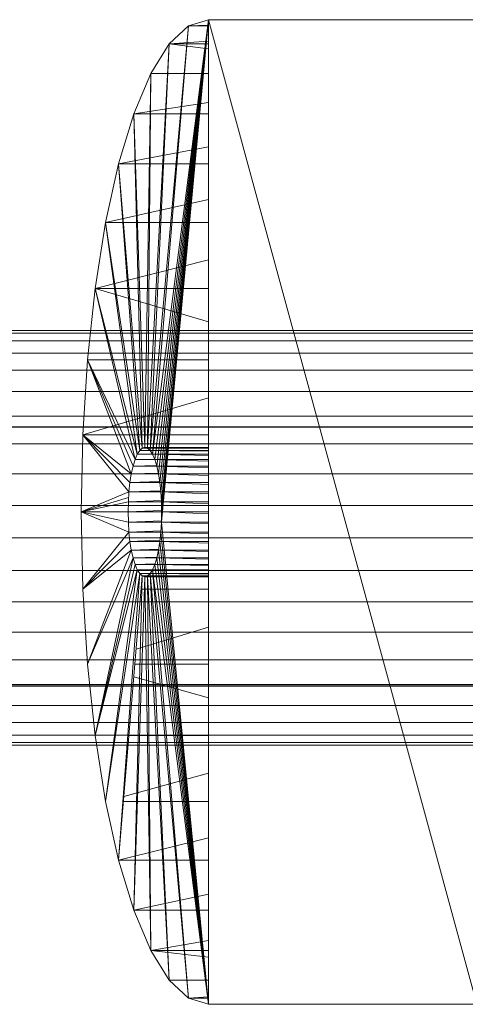
# Model space of a CAD drawing. Units: millimetres. Extents: x -2583 to 8496, y -4535 to 5051.
# Drawn here: x 302 to 319, y 1140 to 1178 of the extents above; entities that cross this region are included whole.
import ezdxf

# ---------------------------------------------------------------- set-up
doc = ezdxf.new("R2010")
doc.units = ezdxf.units.MM
doc.header["$MEASUREMENT"] = 0
doc.layers.add('0_Pen_No__65', color=7, linetype='Continuous', lineweight=5, true_color=0x636300)
doc.layers.add('A-FLOR_Pen_No__1', color=7, linetype='Continuous', lineweight=30)

# ---------------------------------------------------------------- blocks, each defined once
blk = doc.blocks.new('___SOLID3D___4D06_BLOCK_[47]', base_point=(932.225, 1158.217))
at = {"layer": '0_Pen_No__65', "color": 46, "linetype": 'Continuous', "lineweight": 5, "true_color": 0x636300}
for p, q in [((232.225, 1166.217), (1632.225, 1166.217)), ((1632.225, 1166.217), (232.225, 1166.217)), ((232.225, 1166.119), (1632.225, 1166.119)), ((1632.225, 1166.119), (232.225, 1166.119)), ((232.225, 1166.119), (1632.225, 1166.119)), ((1632.225, 1166.119), (232.225, 1166.119)), ((232.225, 1165.826), (1632.225, 1165.826)), ((1632.225, 1165.826), (232.225, 1165.826)), ((232.225, 1165.826), (1632.225, 1165.826)), ((1632.225, 1165.826), (232.225, 1165.826)), ((232.225, 1165.345), (1632.225, 1165.345)), ((1632.225, 1165.345), (232.225, 1165.345)), ((232.225, 1165.345), (1632.225, 1165.345)), ((1632.225, 1165.345), (232.225, 1165.345)), ((232.225, 1164.689), (1632.225, 1164.689)), ((1632.225, 1164.689), (232.225, 1164.689)), ((232.225, 1164.689), (1632.225, 1164.689)), ((1632.225, 1164.689), (232.225, 1164.689)), ((232.225, 1163.874), (1632.225, 1163.874)), ((1632.225, 1163.874), (232.225, 1163.874)), ((232.225, 1163.874), (1632.225, 1163.874)), ((1632.225, 1163.874), (232.225, 1163.874)), ((232.225, 1162.92), (1632.225, 1162.92)), ((1632.225, 1162.92), (232.225, 1162.92)), ((232.225, 1162.92), (1632.225, 1162.92)), ((1632.225, 1162.92), (232.225, 1162.92)), ((232.225, 1161.849), (1632.225, 1161.849)), ((1632.225, 1161.849), (232.225, 1161.849)), ((232.225, 1161.849), (1632.225, 1161.849)), ((1632.225, 1161.849), (232.225, 1161.849)), ((232.225, 1160.689), (1632.225, 1160.689)), ((1632.225, 1160.689), (232.225, 1160.689)), ((232.225, 1160.689), (1632.225, 1160.689)), ((1632.225, 1160.689), (232.225, 1160.689)), ((232.225, 1159.469), (1632.225, 1159.469)), ((1632.225, 1159.469), (232.225, 1159.469)), ((232.225, 1159.469), (1632.225, 1159.469)), ((1632.225, 1159.469), (232.225, 1159.469)), ((1632.225, 1158.217), (232.225, 1158.217)), ((1632.225, 1158.217), (232.225, 1158.217)), ((232.225, 1158.217), (1632.225, 1158.217)), ((232.225, 1158.217), (1632.225, 1158.217)), ((1632.225, 1156.966), (232.225, 1156.966)), ((232.225, 1156.966), (1632.225, 1156.966)), ((232.225, 1156.966), (1632.225, 1156.966)), ((1632.225, 1156.966), (232.225, 1156.966)), ((232.225, 1155.745), (1632.225, 1155.745)), ((1632.225, 1155.745), (232.225, 1155.745)), ((232.225, 1155.745), (1632.225, 1155.745)), ((1632.225, 1155.745), (232.225, 1155.745)), ((232.225, 1154.585), (1632.225, 1154.585)), ((1632.225, 1154.585), (232.225, 1154.585)), ((232.225, 1154.585), (1632.225, 1154.585)), ((1632.225, 1154.585), (232.225, 1154.585)), ((232.225, 1153.515), (1632.225, 1153.515)), ((1632.225, 1153.515), (232.225, 1153.515)), ((232.225, 1153.515), (1632.225, 1153.515)), ((1632.225, 1153.515), (232.225, 1153.515)), ((232.225, 1152.56), (1632.225, 1152.56)), ((1632.225, 1152.56), (232.225, 1152.56)), ((232.225, 1152.56), (1632.225, 1152.56)), ((1632.225, 1152.56), (232.225, 1152.56)), ((232.225, 1151.745), (1632.225, 1151.745)), ((1632.225, 1151.745), (232.225, 1151.745)), ((232.225, 1151.745), (1632.225, 1151.745)), ((1632.225, 1151.745), (232.225, 1151.745)), ((232.225, 1151.089), (1632.225, 1151.089)), ((1632.225, 1151.089), (232.225, 1151.089)), ((232.225, 1151.089), (1632.225, 1151.089)), ((1632.225, 1151.089), (232.225, 1151.089)), ((232.225, 1150.609), (1632.225, 1150.609)), ((1632.225, 1150.609), (232.225, 1150.609)), ((232.225, 1150.609), (1632.225, 1150.609)), ((1632.225, 1150.609), (232.225, 1150.609)), ((232.225, 1150.316), (1632.225, 1150.316)), ((1632.225, 1150.316), (232.225, 1150.316)), ((232.225, 1150.316), (1632.225, 1150.316)), ((1632.225, 1150.316), (232.225, 1150.316)), ((232.225, 1150.217), (1632.225, 1150.217)), ((1632.225, 1150.217), (232.225, 1150.217))]:
    blk.add_line(p, q, dxfattribs=at)
blk = doc.blocks.new('___SOLID3D___4D16_BLOCK_[48]', base_point=(941.915, 1158.217))
at = {"layer": '0_Pen_No__65', "color": 46, "linetype": 'Continuous', "lineweight": 5, "true_color": 0x636300}
for p, q in [((79.915, 1166.217), (1803.915, 1166.217)), ((1803.915, 1166.217), (79.915, 1166.217)), ((79.915, 1166.119), (1803.915, 1166.119)), ((1803.915, 1166.119), (79.915, 1166.119)), ((79.915, 1166.119), (1803.915, 1166.119)), ((1803.915, 1166.119), (79.915, 1166.119)), ((79.915, 1165.826), (1803.915, 1165.826)), ((1803.915, 1165.826), (79.915, 1165.826)), ((79.915, 1165.826), (1803.915, 1165.826)), ((1803.915, 1165.826), (79.915, 1165.826)), ((79.915, 1165.345), (1803.915, 1165.345)), ((1803.915, 1165.345), (79.915, 1165.345)), ((79.915, 1165.345), (1803.915, 1165.345)), ((1803.915, 1165.345), (79.915, 1165.345)), ((79.915, 1164.689), (1803.915, 1164.689)), ((1803.915, 1164.689), (79.915, 1164.689)), ((79.915, 1164.689), (1803.915, 1164.689)), ((1803.915, 1164.689), (79.915, 1164.689)), ((79.915, 1163.874), (1803.915, 1163.874)), ((1803.915, 1163.874), (79.915, 1163.874)), ((79.915, 1163.874), (1803.915, 1163.874)), ((1803.915, 1163.874), (79.915, 1163.874)), ((79.915, 1162.92), (1803.915, 1162.92)), ((1803.915, 1162.92), (79.915, 1162.92)), ((79.915, 1162.92), (1803.915, 1162.92)), ((1803.915, 1162.92), (79.915, 1162.92)), ((79.915, 1161.849), (1803.915, 1161.849)), ((1803.915, 1161.849), (79.915, 1161.849)), ((79.915, 1161.849), (1803.915, 1161.849)), ((1803.915, 1161.849), (79.915, 1161.849)), ((79.915, 1160.689), (1803.915, 1160.689)), ((1803.915, 1160.689), (79.915, 1160.689)), ((79.915, 1160.689), (1803.915, 1160.689)), ((1803.915, 1160.689), (79.915, 1160.689)), ((79.915, 1159.469), (1803.915, 1159.469)), ((1803.915, 1159.469), (79.915, 1159.469)), ((79.915, 1159.469), (1803.915, 1159.469)), ((1803.915, 1159.469), (79.915, 1159.469)), ((1803.915, 1158.217), (79.915, 1158.217)), ((1803.915, 1158.217), (79.915, 1158.217)), ((79.915, 1158.217), (1803.915, 1158.217)), ((79.915, 1158.217), (1803.915, 1158.217)), ((1803.915, 1156.966), (79.915, 1156.966)), ((79.915, 1156.966), (1803.915, 1156.966)), ((79.915, 1156.966), (1803.915, 1156.966)), ((1803.915, 1156.966), (79.915, 1156.966)), ((79.915, 1155.745), (1803.915, 1155.745)), ((1803.915, 1155.745), (79.915, 1155.745)), ((79.915, 1155.745), (1803.915, 1155.745)), ((1803.915, 1155.745), (79.915, 1155.745)), ((79.915, 1154.585), (1803.915, 1154.585)), ((1803.915, 1154.585), (79.915, 1154.585)), ((79.915, 1154.585), (1803.915, 1154.585)), ((1803.915, 1154.585), (79.915, 1154.585)), ((79.915, 1153.515), (1803.915, 1153.515)), ((1803.915, 1153.515), (79.915, 1153.515)), ((79.915, 1153.515), (1803.915, 1153.515)), ((1803.915, 1153.515), (79.915, 1153.515)), ((79.915, 1152.56), (1803.915, 1152.56)), ((1803.915, 1152.56), (79.915, 1152.56)), ((79.915, 1152.56), (1803.915, 1152.56)), ((1803.915, 1152.56), (79.915, 1152.56)), ((79.915, 1151.745), (1803.915, 1151.745)), ((1803.915, 1151.745), (79.915, 1151.745)), ((79.915, 1151.745), (1803.915, 1151.745)), ((1803.915, 1151.745), (79.915, 1151.745)), ((79.915, 1151.089), (1803.915, 1151.089)), ((1803.915, 1151.089), (79.915, 1151.089)), ((79.915, 1151.089), (1803.915, 1151.089)), ((1803.915, 1151.089), (79.915, 1151.089)), ((79.915, 1150.609), (1803.915, 1150.609)), ((1803.915, 1150.609), (79.915, 1150.609)), ((79.915, 1150.609), (1803.915, 1150.609)), ((1803.915, 1150.609), (79.915, 1150.609)), ((79.915, 1150.316), (1803.915, 1150.316)), ((1803.915, 1150.316), (79.915, 1150.316)), ((79.915, 1150.316), (1803.915, 1150.316)), ((1803.915, 1150.316), (79.915, 1150.316)), ((79.915, 1150.217), (1803.915, 1150.217)), ((1803.915, 1150.217), (79.915, 1150.217))]:
    blk.add_line(p, q, dxfattribs=at)
blk = doc.blocks.new('___SOLID3D___4D26_BLOCK_[49]', base_point=(941.915, 1158.217))
at = {"layer": '0_Pen_No__65', "color": 46, "linetype": 'Continuous', "lineweight": 5, "true_color": 0x636300}
for p, q in [((79.915, 1166.217), (1803.915, 1166.217)), ((1803.915, 1166.217), (79.915, 1166.217)), ((79.915, 1166.119), (1803.915, 1166.119)), ((1803.915, 1166.119), (79.915, 1166.119)), ((79.915, 1166.119), (1803.915, 1166.119)), ((1803.915, 1166.119), (79.915, 1166.119)), ((79.915, 1165.826), (1803.915, 1165.826)), ((1803.915, 1165.826), (79.915, 1165.826)), ((79.915, 1165.826), (1803.915, 1165.826)), ((1803.915, 1165.826), (79.915, 1165.826)), ((79.915, 1165.345), (1803.915, 1165.345)), ((1803.915, 1165.345), (79.915, 1165.345)), ((79.915, 1165.345), (1803.915, 1165.345)), ((1803.915, 1165.345), (79.915, 1165.345)), ((79.915, 1164.689), (1803.915, 1164.689)), ((1803.915, 1164.689), (79.915, 1164.689)), ((79.915, 1164.689), (1803.915, 1164.689)), ((1803.915, 1164.689), (79.915, 1164.689)), ((79.915, 1163.874), (1803.915, 1163.874)), ((1803.915, 1163.874), (79.915, 1163.874)), ((79.915, 1163.874), (1803.915, 1163.874)), ((1803.915, 1163.874), (79.915, 1163.874)), ((79.915, 1162.92), (1803.915, 1162.92)), ((1803.915, 1162.92), (79.915, 1162.92)), ((79.915, 1162.92), (1803.915, 1162.92)), ((1803.915, 1162.92), (79.915, 1162.92)), ((79.915, 1161.849), (1803.915, 1161.849)), ((1803.915, 1161.849), (79.915, 1161.849)), ((79.915, 1161.849), (1803.915, 1161.849)), ((1803.915, 1161.849), (79.915, 1161.849)), ((79.915, 1160.689), (1803.915, 1160.689)), ((1803.915, 1160.689), (79.915, 1160.689)), ((79.915, 1160.689), (1803.915, 1160.689)), ((1803.915, 1160.689), (79.915, 1160.689)), ((79.915, 1159.469), (1803.915, 1159.469)), ((1803.915, 1159.469), (79.915, 1159.469)), ((79.915, 1159.469), (1803.915, 1159.469)), ((1803.915, 1159.469), (79.915, 1159.469)), ((1803.915, 1158.217), (79.915, 1158.217)), ((1803.915, 1158.217), (79.915, 1158.217)), ((79.915, 1158.217), (1803.915, 1158.217)), ((79.915, 1158.217), (1803.915, 1158.217)), ((1803.915, 1156.966), (79.915, 1156.966)), ((79.915, 1156.966), (1803.915, 1156.966)), ((79.915, 1156.966), (1803.915, 1156.966)), ((1803.915, 1156.966), (79.915, 1156.966)), ((79.915, 1155.745), (1803.915, 1155.745)), ((1803.915, 1155.745), (79.915, 1155.745)), ((79.915, 1155.745), (1803.915, 1155.745)), ((1803.915, 1155.745), (79.915, 1155.745)), ((79.915, 1154.585), (1803.915, 1154.585)), ((1803.915, 1154.585), (79.915, 1154.585)), ((79.915, 1154.585), (1803.915, 1154.585)), ((1803.915, 1154.585), (79.915, 1154.585)), ((79.915, 1153.515), (1803.915, 1153.515)), ((1803.915, 1153.515), (79.915, 1153.515)), ((79.915, 1153.515), (1803.915, 1153.515)), ((1803.915, 1153.515), (79.915, 1153.515)), ((79.915, 1152.56), (1803.915, 1152.56)), ((1803.915, 1152.56), (79.915, 1152.56)), ((79.915, 1152.56), (1803.915, 1152.56)), ((1803.915, 1152.56), (79.915, 1152.56)), ((79.915, 1151.745), (1803.915, 1151.745)), ((1803.915, 1151.745), (79.915, 1151.745)), ((79.915, 1151.745), (1803.915, 1151.745)), ((1803.915, 1151.745), (79.915, 1151.745)), ((79.915, 1151.089), (1803.915, 1151.089)), ((1803.915, 1151.089), (79.915, 1151.089)), ((79.915, 1151.089), (1803.915, 1151.089)), ((1803.915, 1151.089), (79.915, 1151.089)), ((79.915, 1150.609), (1803.915, 1150.609)), ((1803.915, 1150.609), (79.915, 1150.609)), ((79.915, 1150.609), (1803.915, 1150.609)), ((1803.915, 1150.609), (79.915, 1150.609)), ((79.915, 1150.316), (1803.915, 1150.316)), ((1803.915, 1150.316), (79.915, 1150.316)), ((79.915, 1150.316), (1803.915, 1150.316)), ((1803.915, 1150.316), (79.915, 1150.316)), ((79.915, 1150.217), (1803.915, 1150.217)), ((1803.915, 1150.217), (79.915, 1150.217))]:
    blk.add_line(p, q, dxfattribs=at)

msp = doc.modelspace()

# ---------------------------------------------------------------- linework, layer by layer
at = {"layer": '0_Pen_No__65', "color": 46, "linetype": 'Continuous', "lineweight": 5, "true_color": 0x636300, "flags": 128}
for points in [[(319.184, 1140.218), (308.831, 1140.218), (308.062, 1140.452), (307.312, 1141.148), (306.599, 1142.289), (305.941, 1143.846), (305.354, 1145.783), (304.853, 1148.05), (304.45, 1150.592), (304.155, 1153.346), (303.974, 1156.246), (303.914, 1159.218), (303.974, 1162.19), (304.155, 1165.089), (304.45, 1167.844), (304.853, 1170.386), (305.354, 1172.653), (305.941, 1174.589), (306.599, 1176.147), (307.312, 1177.288), (308.062, 1177.984), (308.831, 1178.218), (319.184, 1178.218)], [(303.974, 1156.246), (303.914, 1159.218), (303.974, 1162.19), (304.155, 1165.089), (304.45, 1167.844), (304.853, 1170.386), (305.354, 1172.653), (305.941, 1174.589), (306.599, 1176.147), (307.312, 1177.288), (308.062, 1177.984), (308.831, 1178.218)], [(308.831, 1178.218), (306.666, 1161.445)], [(308.831, 1178.218), (306.753, 1161.24)], [(308.831, 1178.218), (306.83, 1160.986)], [(308.831, 1178.218), (306.896, 1160.687)], [(308.831, 1178.218), (306.949, 1160.353)], [(308.831, 1178.218), (306.988, 1159.99)], [(308.831, 1178.218), (307.012, 1159.609)], [(307.012, 1158.827), (308.831, 1178.218)], [(308.831, 1178.218), (307.02, 1159.218)], [(308.831, 1178.001), (308.062, 1177.984)], [(308.831, 1140.218), (308.831, 1178.218)], [(308.831, 1178.218), (319.184, 1140.218)], [(308.831, 1178.218), (308.831, 1140.218)], [(308.062, 1177.984), (306.573, 1161.595)], [(306.666, 1161.445), (308.062, 1177.984)], [(308.062, 1177.984), (308.831, 1177.984)], [(307.312, 1177.288), (306.474, 1161.687)], [(306.573, 1161.595), (307.312, 1177.288)], [(307.312, 1177.288), (308.831, 1177.389)], [(308.831, 1177.094), (307.312, 1177.288)], [(308.831, 1177.288), (307.312, 1177.288)], [(306.599, 1176.147), (306.373, 1161.718)], [(306.474, 1161.687), (306.599, 1176.147)], [(308.831, 1176.147), (306.599, 1176.147)], [(308.831, 1175.026), (305.941, 1174.589)], [(305.941, 1174.589), (308.831, 1174.589)], [(305.941, 1174.589), (306.271, 1161.687)], [(306.373, 1161.718), (305.941, 1174.589)], [(305.354, 1172.653), (308.831, 1173.31)], [(308.831, 1172.653), (305.354, 1172.653)], [(305.354, 1172.653), (306.173, 1161.595)], [(306.271, 1161.687), (305.354, 1172.653)], [(308.831, 1171.273), (304.853, 1170.386)], [(304.853, 1170.386), (308.831, 1170.386)], [(304.853, 1170.386), (306.079, 1161.445)], [(306.173, 1161.595), (304.853, 1170.386)], [(304.45, 1167.844), (308.831, 1168.951)], [(308.831, 1167.844), (304.45, 1167.844)], [(308.831, 1166.555), (304.45, 1167.844)], [(304.45, 1167.844), (305.992, 1161.24)], [(306.079, 1161.445), (304.45, 1167.844)], [(308.831, 1165.089), (304.155, 1165.089)], [(304.155, 1165.089), (305.849, 1160.687)], [(304.155, 1165.089), (305.915, 1160.986)], [(305.992, 1161.24), (304.155, 1165.089)], [(308.831, 1163.621), (303.974, 1162.19)], [(303.974, 1162.19), (308.831, 1162.19)], [(303.974, 1162.19), (305.757, 1159.99)], [(303.974, 1162.19), (305.796, 1160.353)], [(305.849, 1160.687), (303.974, 1162.19)], [(306.271, 1156.749), (306.373, 1156.718), (306.474, 1156.749), (306.573, 1156.84), (306.666, 1156.99), (306.753, 1157.195), (306.83, 1157.45), (306.896, 1157.748), (306.949, 1158.083), (306.988, 1158.445), (307.012, 1158.827), (307.02, 1159.218), (307.012, 1159.609), (306.988, 1159.99), (306.949, 1160.353), (306.896, 1160.687), (306.83, 1160.986), (306.753, 1161.24), (306.666, 1161.445), (306.573, 1161.595), (306.474, 1161.687), (306.373, 1161.718), (306.271, 1161.687), (306.173, 1161.595), (306.079, 1161.445), (305.992, 1161.24), (305.915, 1160.986), (305.849, 1160.687), (305.796, 1160.353), (305.757, 1159.99), (305.734, 1159.609), (305.726, 1159.218), (305.734, 1158.827), (305.757, 1158.445), (305.796, 1158.083)], [(306.271, 1161.687), (306.472, 1161.687)], [(308.831, 1161.71), (306.373, 1161.718)], [(306.474, 1161.687), (308.831, 1161.687)], [(306.474, 1161.687), (308.831, 1161.665)], [(306.079, 1161.445), (306.661, 1161.445)], [(306.173, 1161.595), (306.569, 1161.595)], [(308.831, 1161.595), (306.573, 1161.595)], [(308.831, 1161.561), (306.573, 1161.595)], [(308.831, 1161.445), (306.666, 1161.445)], [(308.831, 1161.4), (306.666, 1161.445)], [(305.915, 1160.986), (306.823, 1161.009)], [(305.915, 1160.986), (306.83, 1160.986)], [(306.746, 1161.256), (305.992, 1161.24)], [(305.992, 1161.24), (306.753, 1161.24)], [(308.831, 1161.24), (306.753, 1161.24)], [(306.753, 1161.24), (308.831, 1161.186)], [(308.831, 1160.986), (306.83, 1160.986)], [(308.831, 1160.924), (306.83, 1160.986)], [(306.889, 1160.719), (305.849, 1160.687)], [(305.849, 1160.687), (306.896, 1160.687)], [(308.831, 1160.687), (306.896, 1160.687)], [(306.896, 1160.687), (308.831, 1160.621)], [(305.796, 1160.353), (306.943, 1160.392)], [(305.796, 1160.353), (306.949, 1160.353)], [(308.831, 1160.353), (306.949, 1160.353)], [(308.831, 1160.282), (306.949, 1160.353)], [(305.757, 1159.99), (303.914, 1159.218)], [(305.744, 1159.777), (303.914, 1159.218)], [(305.757, 1159.99), (306.983, 1160.036)], [(305.757, 1159.99), (306.988, 1159.99)], [(308.831, 1159.99), (306.988, 1159.99)], [(308.831, 1159.918), (306.988, 1159.99)], [(303.914, 1159.218), (305.734, 1159.609)], [(307.009, 1159.659), (305.734, 1159.609)], [(305.734, 1159.609), (307.012, 1159.609)], [(308.831, 1159.609), (307.012, 1159.609)], [(307.012, 1159.609), (308.831, 1159.535)], [(303.914, 1159.218), (305.726, 1159.218)], [(303.914, 1159.218), (305.726, 1159.218)], [(303.914, 1159.218), (305.757, 1158.445)], [(303.914, 1159.218), (305.734, 1158.827)], [(305.726, 1159.218), (307.019, 1159.27)], [(305.726, 1159.218), (307.02, 1159.218)], [(308.831, 1159.144), (307.02, 1159.218)], [(308.831, 1159.218), (307.02, 1159.218)], [(307.013, 1158.879), (305.734, 1158.827)], [(305.734, 1158.827), (307.012, 1158.827)], [(308.831, 1158.827), (307.012, 1158.827)], [(307.012, 1158.827), (308.831, 1158.755)], [(308.831, 1140.218), (307.012, 1158.827)], [(305.757, 1158.445), (303.974, 1156.246)], [(305.757, 1158.445), (306.991, 1158.494)], [(305.757, 1158.445), (306.988, 1158.445)], [(308.831, 1158.445), (306.988, 1158.445)], [(308.831, 1158.376), (306.988, 1158.445)], [(308.831, 1140.218), (306.988, 1158.445)], [(303.974, 1156.246), (305.796, 1158.083)], [(305.796, 1158.083), (303.974, 1156.246)], [(305.796, 1158.083), (306.954, 1158.126)], [(305.796, 1158.083), (306.949, 1158.083)], [(308.831, 1158.083), (306.949, 1158.083)], [(308.831, 1158.017), (306.949, 1158.083)], [(308.831, 1140.218), (306.949, 1158.083)], [(303.974, 1156.246), (305.849, 1157.748)], [(305.849, 1157.748), (304.155, 1153.346)], [(306.902, 1157.785), (305.849, 1157.748)], [(305.849, 1157.748), (306.896, 1157.748)], [(308.831, 1157.748), (306.896, 1157.748)], [(306.896, 1157.748), (308.831, 1157.688)], [(308.831, 1140.218), (306.896, 1157.748)], [(304.155, 1153.346), (305.915, 1157.45)], [(305.915, 1157.45), (304.45, 1150.592)], [(304.45, 1150.592), (305.992, 1157.195)], [(305.915, 1157.45), (306.836, 1157.479)], [(305.915, 1157.45), (306.83, 1157.45)], [(306.759, 1157.216), (305.992, 1157.195)], [(305.992, 1157.195), (306.753, 1157.195)], [(308.831, 1157.195), (306.753, 1157.195)], [(306.753, 1157.195), (308.831, 1157.151)], [(308.831, 1140.218), (306.753, 1157.195)], [(308.831, 1157.45), (306.83, 1157.45)], [(308.831, 1157.397), (306.83, 1157.45)], [(308.831, 1140.218), (306.83, 1157.45)], [(304.45, 1150.592), (306.079, 1156.99)], [(306.079, 1156.99), (304.853, 1148.05)], [(304.853, 1148.05), (306.173, 1156.84)], [(305.354, 1145.783), (306.173, 1156.84)], [(306.271, 1156.749), (305.354, 1145.783)], [(305.354, 1145.783), (306.271, 1156.749)], [(306.271, 1156.749), (305.941, 1143.846)], [(306.079, 1156.99), (306.672, 1157.003)], [(306.079, 1156.99), (306.666, 1156.99)], [(306.173, 1156.84), (306.573, 1156.84)], [(306.271, 1156.749), (306.474, 1156.749)], [(308.831, 1156.749), (306.474, 1156.749)], [(306.599, 1142.289), (306.474, 1156.749)], [(306.474, 1156.749), (307.312, 1141.148)], [(308.831, 1156.84), (306.573, 1156.84)], [(308.831, 1156.819), (306.573, 1156.84)], [(307.312, 1141.148), (306.573, 1156.84)], [(306.573, 1156.84), (308.062, 1140.452)], [(308.831, 1156.99), (306.666, 1156.99)], [(308.831, 1156.956), (306.666, 1156.99)], [(308.062, 1140.452), (306.666, 1156.99)], [(306.666, 1156.99), (308.831, 1140.218)], [(305.941, 1143.846), (306.373, 1156.718)], [(308.831, 1156.718), (306.373, 1156.718)], [(306.373, 1156.718), (306.599, 1142.289)], [(306.229, 1156.246), (308.831, 1156.246)], [(306.035, 1153.922), (308.831, 1154.777)], [(308.831, 1153.346), (305.987, 1153.346)], [(308.831, 1152.052), (305.945, 1152.851)], [(308.831, 1150.592), (305.756, 1150.592)], [(308.831, 1149.143), (305.56, 1148.244)], [(305.544, 1148.05), (308.831, 1148.05)], [(305.354, 1145.783), (308.831, 1146.644)], [(308.831, 1145.783), (305.354, 1145.783)], [(308.831, 1140.218), (308.062, 1140.452), (307.312, 1141.148), (306.599, 1142.289), (305.941, 1143.846), (305.354, 1145.783)], [(308.831, 1144.463), (305.941, 1143.846)], [(305.941, 1143.846), (308.831, 1143.846)], [(306.599, 1142.289), (308.831, 1142.675)], [(308.831, 1142.289), (306.599, 1142.289)], [(308.831, 1142.043), (306.599, 1142.289)], [(308.831, 1141.148), (307.312, 1141.148)], [(308.831, 1140.512), (308.062, 1140.452)], [(308.062, 1140.452), (308.831, 1140.452)]]:
    msp.add_lwpolyline(points, dxfattribs=at)
msp.add_lwpolyline([(306.173, 1161.595), (306.271, 1161.687), (306.373, 1161.718), (306.474, 1161.687), (306.573, 1161.595), (306.666, 1161.445), (306.753, 1161.24), (306.83, 1160.986), (306.896, 1160.687), (306.949, 1160.353), (306.988, 1159.99), (307.012, 1159.609), (307.02, 1159.218), (307.012, 1158.827), (306.988, 1158.445), (306.949, 1158.083), (306.896, 1157.748), (306.83, 1157.45), (306.753, 1157.195), (306.666, 1156.99), (306.573, 1156.84), (306.474, 1156.749), (306.373, 1156.718), (306.271, 1156.749), (306.173, 1156.84), (306.079, 1156.99), (305.992, 1157.195), (305.915, 1157.45), (305.849, 1157.748), (305.796, 1158.083), (305.757, 1158.445), (305.734, 1158.827), (305.726, 1159.218), (305.734, 1159.609), (305.757, 1159.99), (305.796, 1160.353), (305.849, 1160.687), (305.915, 1160.986), (305.992, 1161.24), (306.079, 1161.445)], close=True, dxfattribs=at)
at = {"layer": 'A-FLOR_Pen_No__1', "color": 7, "linetype": 'Continuous', "lineweight": 30, "flags": 128}
for points in [[(432.599, 1162.49), (-59.157, 1162.49)], [(432.599, 1152.49), (-59.157, 1152.49)]]:
    msp.add_lwpolyline(points, dxfattribs=at)

# ---------------------------------------------------------------- block references
at = {"layer": '0_Pen_No__65', "color": 46, "linetype": 'Continuous', "lineweight": 5, "true_color": 0x636300}
for name, p in [('___SOLID3D___4D16_BLOCK_[48]', (941.915, 1158.217)), ('___SOLID3D___4D26_BLOCK_[49]', (941.915, 1158.217)), ('___SOLID3D___4D06_BLOCK_[47]', (932.225, 1158.217))]:
    msp.add_blockref(name, p, dxfattribs=at)

doc.saveas('drawing.dxf')
